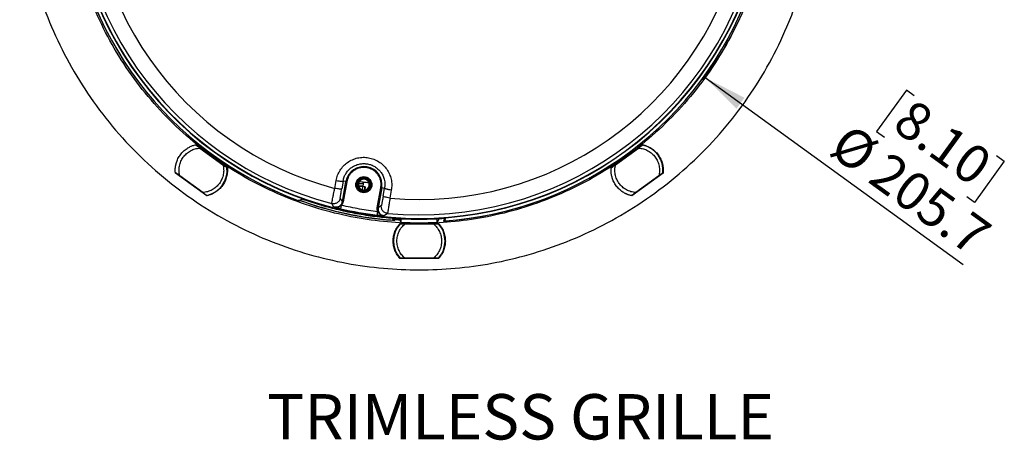
# Model space of a CAD drawing. Units: millimetres. Extents: x 69 to 1126, y 56 to 792.
# Drawn here: x 468 to 755, y 432 to 555 of the extents above; entities that cross this region are included whole.
import ezdxf

# ---------------------------------------------------------------- set-up
doc = ezdxf.new("R2010")
doc.units = ezdxf.units.MM
doc.layers.add('10', color=1, linetype='Continuous')
doc.styles.add('SLDTEXTSTYLE0', font='TXT', dxfattribs={"width": 0.663})
doc.styles.add('SLDTEXTSTYLE3', font='TXT', dxfattribs={"width": 0.7})
doc.dimstyles.new('SLDDIMSTYLE0', dxfattribs={"dimtxt": 12.733073, "dimasz": 12.733073, "dimexe": 0, "dimexo": 0.0625, "dimgap": 3.183268, "dimtad": 1, "dimdec": 1, "dimrnd": 1e-09, "dimzin": 12, "dimdsep": 46, "dimtxsty": 'SLDTEXTSTYLE3', "dimsah": 1, "dimcen": 0, "dimadec": 0, "dimazin": 3, "dimtfac": 1, "dimtdec": 1, "dimtofl": 0, "dimtmove": 0, "dimatfit": 3, "dimfxl": 1, "dimfrac": 2, "dimtolj": 1, "dimtzin": 12, "dimarcsym": 0})

# ---------------------------------------------------------------- blocks, each defined once
blk = doc.blocks.new('_D_2')
at = {"layer": '10', "transparency": 16777216}
for p, q in [((667.52, 537.91), (742.69, 483.43)), ((726.18, 534.19), (717.49, 522.19)), ((728.43, 532.56), (726.18, 534.19)), ((717.49, 522.19), (719.74, 520.56)), ((754.68, 513.53), (745.98, 501.54)), ((752.43, 515.17), (754.68, 513.53)), ((745.98, 501.54), (743.73, 503.17))]:
    blk.add_line(p, q, dxfattribs=at)
blk.add_arc((584.25, 598.27), 102.85, 323.5093, 358.886, dxfattribs=at)
blk.add_solid([(667.52, 537.91), (676.68, 528.85), (678.98, 532.03)], dxfattribs=at)
at = {"layer": '10', "transparency": 16777216, "char_height": 11.113, "attachment_point": 1, "rotation": 324.0663, "style": 'SLDTEXTSTYLE3'}
for s, insert in [('8.10', (728.14, 532.16)), ('%%c', (709.66, 524.96)), ('205.7', (721.06, 516.7))]:
    blk.add_mtext(s, dxfattribs=dict(at, insert=insert))

msp = doc.modelspace()

# ---------------------------------------------------------------- linework, layer by layer
at = {"color": 7, "linetype": 'Continuous', "lineweight": 25}
for p, q in [((519.2, 518.33), (528.32, 511.71)), ((519.31, 518.13), (519.28, 518.28)), ((519.88, 517.84), (519.91, 517.7)), ((520.34, 517.38), (527.06, 512.5)), ((640.17, 511.71), (649.29, 518.33)), ((641.43, 512.5), (648.15, 517.38)), ((648.58, 517.7), (648.61, 517.84)), ((649.22, 518.28), (649.18, 518.13)), ((527.5, 512.19), (527.64, 512.2)), ((528.25, 511.76), (528.1, 511.75)), ((640.39, 511.75), (640.24, 511.76)), ((640.85, 512.2), (641, 512.19)), ((522.33, 503.46), (513.21, 510.08)), ((513.28, 510.03), (513.43, 510.04)), ((514.03, 509.61), (513.89, 509.59)), ((521.19, 504.41), (514.47, 509.29)), ((559.63, 505.62), (560.03, 507.92)), ((562.05, 507.75), (561.65, 505.45)), ((562.89, 507.6), (562.05, 507.75)), ((655.28, 510.08), (646.17, 503.46)), ((654.03, 509.29), (647.31, 504.41)), ((654.61, 509.59), (654.46, 509.61)), ((655.06, 510.04), (655.21, 510.03)), ((561.86, 501.77), (562.89, 507.6)), ((563.14, 507.56), (562.11, 501.73)), ((562.89, 507.6), (563.14, 507.56)), ((566.5, 506.64), (567.83, 506.51)), ((567.87, 506.91), (566.54, 507.04)), ((566.58, 506.23), (567.69, 506.13)), ((567.92, 507.4), (566.7, 507.49)), ((567.69, 506.13), (567.6, 505.17)), ((568.36, 506.06), (567.69, 506.13)), ((567.87, 506.91), (567.79, 506.12)), ((567.92, 507.4), (567.87, 506.91)), ((567.92, 507.4), (567.92, 507.4)), ((568.27, 505.11), (568.36, 506.06)), ((568.49, 506.05), (568.36, 506.06)), ((568.49, 506.05), (568.4, 505.13)), ((572.03, 499.98), (573.06, 505.81)), ((573.3, 505.76), (572.27, 499.94)), ((573.06, 505.81), (573.13, 506.68)), ((573.3, 505.76), (573.06, 505.81)), ((574.14, 505.62), (573.3, 505.76)), ((573.73, 503.32), (574.14, 505.62)), ((574.24, 506.68), (574.14, 505.62)), ((576.1, 505.08), (575.69, 502.79)), ((521.65, 503.95), (521.62, 504.1)), ((522.22, 503.66), (522.25, 503.51)), ((549.41, 502.12), (549.22, 502.03)), ((550.24, 502.51), (549.48, 502.15)), ((561.86, 501.77), (561.23, 502.76)), ((646.24, 503.51), (646.27, 503.66)), ((646.87, 504.1), (646.84, 503.95)), ((559.4, 500.18), (558.75, 501.17)), ((573.21, 500.65), (572.27, 499.94)), ((575, 498.31), (574.04, 497.6)), ((577.1, 496.26), (576.77, 496.29)), ((576.8, 496.29), (576.79, 496.33)), ((578.6, 496.45), (578.59, 496.46)), ((579, 495.63), (578.6, 496.45)), ((579, 495.63), (579, 496.82)), ((590.07, 496.82), (589.5, 495.63)), ((589.5, 495.63), (589.5, 496.82)), ((578.61, 495.37), (589.88, 495.37)), ((578.81, 495.27), (578.7, 495.37)), ((579.45, 495.37), (579.56, 495.27)), ((580.09, 495.27), (588.4, 495.27)), ((588.93, 495.27), (589.04, 495.37)), ((589.79, 495.37), (589.68, 495.27)), ((589.88, 485.17), (578.61, 485.17)), ((578.7, 485.17), (578.81, 485.27)), ((579.56, 485.27), (579.45, 485.17)), ((588.4, 485.27), (580.09, 485.27)), ((589.04, 485.17), (588.93, 485.27)), ((589.68, 485.27), (589.79, 485.17))]:
    msp.add_line(p, q, dxfattribs=at)
at = {"color": 7, "linetype": 'Continuous', "lineweight": 25, "flags": 128}
for points in [[(566.73, 507.58), (568.26, 507.47), (569.55, 507.34)], [(549.22, 502.03), (549.41, 502.12), (549.42, 502.13)]]:
    msp.add_lwpolyline(points, dxfattribs=at)
at = {"color": 7, "linetype": 'Continuous', "lineweight": 25}
for radius in [2.1, 2.05, 1.91, 1.73]:
    msp.add_circle((568.1, 506.68), radius, dxfattribs=at)
for centre, radius, start, end in [((584.25, 598.27), 101.5, 154.0708, 103.4292), ((584.25, 598.27), 101.44, 154.0708, 103.4292), ((584.25, 598.27), 101.39, 154.1335, 103.3665), ((584.25, 598.27), 100.39, 174.713, 255.287), ((584.25, 598.27), 95.87, 174.8777, 255.1223), ((584.25, 598.27), 102.41, 183.9725, 249.8626), ((584.25, 598.27), 102.41, 184.1421, 249.8626), ((584.25, 598.27), 100.39, 264.713, 345.287), ((584.25, 598.27), 95.87, 264.8777, 345.1223), ((584.25, 598.27), 102.41, 273.9725, 339.8626), ((584.25, 598.27), 102.41, 274.1421, 339.8626), ((647.73, 510.9), 7.5, 354.1897, 77.8103), ((520.77, 510.9), 7.5, 282.1897, 5.8103), ((568.1, 506.68), 5.29, 350, 170), ((563.06, 447.73), 59.83, 83.7364, 85.3494), ((584.25, 598.27), 102.26, 250.088, 265.6239), ((584.25, 598.27), 101.21, 256.9399, 263.0601), ((584.25, 503.27), 10.01, 219.0932, 224.4422), ((584.25, 598.27), 101.96, 265.9349, 266.8214), ((584.25, 503.27), 10.09, 314.7087, 318.2687), ((584.25, 490.27), 7.5, 138.1897, 221.8103), ((584.25, 490.27), 7.5, 318.1897, 41.8103)]:
    msp.add_arc(centre, radius, start, end, dxfattribs=at)
for points, knots in [([(467.85, 598.27), (467.85, 597.92), (467.85, 597.22), (467.86, 596.17), (467.89, 595.13), (467.92, 594.08), (467.96, 593.03), (468.01, 591.99), (468.08, 590.94), (468.15, 589.9), (468.23, 588.85), (468.44, 586.36), (468.89, 582.43), (469.76, 577.03), (470.89, 571.62), (472.31, 566.18), (474, 560.77), (476.66, 553.55), (480.7, 544.66), (486.67, 534.43), (493.73, 524.76), (501.79, 515.82), (510.73, 507.76), (520.4, 500.7), (530.64, 494.73), (541.26, 489.89), (552.08, 486.21), (562.93, 483.66), (573.66, 482.19), (584.25, 481.71), (594.84, 482.19), (605.56, 483.66), (616.42, 486.21), (627.24, 489.89), (637.85, 494.73), (648.09, 500.7), (657.76, 507.76), (666.7, 515.82), (674.76, 524.76), (681.82, 534.43), (687.79, 544.66), (691.83, 553.54), (694.49, 560.77), (696.18, 566.18), (697.6, 571.62), (698.74, 577.03), (699.61, 582.43), (700.09, 586.71), (700.35, 589.9), (700.48, 591.99), (700.58, 594.08), (700.64, 596.17), (700.64, 597.57), (700.65, 598.27)], [0, 0, 0, 0, 0.002866, 0.005732, 0.008596, 0.01146, 0.014324, 0.017189, 0.020053, 0.022918, 0.025783, 0.02865, 0.043455, 0.058262, 0.073507, 0.088754, 0.104387, 0.120021, 0.151926, 0.184335, 0.217089, 0.250018, 0.282947, 0.315701, 0.34811, 0.380015, 0.411272, 0.441756, 0.47136, 0.5, 0.52864, 0.558244, 0.588728, 0.619985, 0.651891, 0.6843, 0.717053, 0.749982, 0.782911, 0.815665, 0.848074, 0.879979, 0.895612, 0.911246, 0.926492, 0.941739, 0.956544, 0.971351, 0.977082, 0.982811, 0.988539, 0.994268, 1, 1, 1, 1]), ([(687.1, 598.27), (687.1, 597.93), (687.09, 597.24), (687.08, 596.21), (687.05, 595.19), (687.02, 594.16), (686.97, 593.13), (686.91, 592.1), (686.85, 591.08), (686.77, 590.05), (686.58, 587.78), (686.18, 584.27), (685.41, 579.5), (684.41, 574.73), (683.15, 569.92), (681.66, 565.14), (679.31, 558.75), (675.74, 550.9), (670.46, 541.86), (664.22, 533.31), (657.1, 525.41), (649.2, 518.29), (640.66, 512.05), (631.61, 506.78), (622.23, 502.51), (612.67, 499.26), (603.08, 497), (593.6, 495.7), (584.25, 495.28), (574.89, 495.7), (565.41, 497), (555.82, 499.26), (546.26, 502.51), (536.88, 506.78), (527.84, 512.05), (519.29, 518.29), (511.39, 525.41), (504.27, 533.31), (498.03, 541.86), (492.76, 550.9), (489.18, 558.75), (486.84, 565.14), (485.34, 569.92), (484.09, 574.73), (483.08, 579.5), (482.32, 584.27), (481.89, 588.05), (481.66, 590.87), (481.54, 592.72), (481.46, 594.57), (481.41, 596.42), (481.4, 597.65), (481.4, 598.27)], [0, 0, 0, 0, 0.003185, 0.006368, 0.009551, 0.012733, 0.015916, 0.019098, 0.022281, 0.025465, 0.02865, 0.043455, 0.058262, 0.073507, 0.088754, 0.104387, 0.120021, 0.151926, 0.184335, 0.217089, 0.250018, 0.282947, 0.315701, 0.34811, 0.380015, 0.411272, 0.441756, 0.47136, 0.5, 0.52864, 0.558244, 0.588728, 0.619985, 0.651891, 0.6843, 0.717053, 0.749982, 0.782911, 0.815665, 0.848074, 0.879979, 0.895612, 0.911246, 0.926492, 0.941739, 0.956544, 0.971351, 0.977082, 0.982811, 0.988539, 0.994268, 1, 1, 1, 1]), ([(513.17, 510.9), (513.17, 510.99), (513.17, 511.18), (513.18, 511.46), (513.21, 511.73), (513.25, 512.01), (513.29, 512.28), (513.35, 512.56), (513.41, 512.83), (513.49, 513.1), (513.61, 513.49), (513.81, 513.98), (514.11, 514.58), (514.46, 515.15), (514.86, 515.69), (515.3, 516.2), (515.79, 516.66), (516.31, 517.07), (516.82, 517.4), (517.31, 517.67), (517.77, 517.89), (518.23, 518.07), (518.71, 518.22), (519.04, 518.3), (519.2, 518.33)], [0, 0, 0, 0, 0.027118, 0.054109, 0.081009, 0.107855, 0.134684, 0.161532, 0.188438, 0.215436, 0.242563, 0.306402, 0.37029, 0.435127, 0.500015, 0.564852, 0.62974, 0.693578, 0.757467, 0.80618, 0.854575, 0.902867, 0.951271, 1, 1, 1, 1]), ([(514.47, 509.29), (514.38, 509.75), (514.2, 510.69), (514.33, 512.13), (514.75, 513.51), (515.47, 514.75), (516.43, 515.81), (517.6, 516.63), (518.93, 517.2), (519.88, 517.32), (520.34, 517.38)], [0, 0, 0, 0, 0.123483, 0.25, 0.376517, 0.5, 0.623483, 0.75, 0.876517, 1, 1, 1, 1]), ([(519.18, 518.23), (519.19, 518.22), (519.21, 518.21), (519.34, 518.11), (519.57, 517.95), (519.92, 517.69), (520.2, 517.49), (520.34, 517.38)], [0, 0, 0, 0, 0.140957, 0.281419, 0.468602, 0.725119, 1, 1, 1, 1]), ([(648.15, 517.38), (648.35, 517.53), (648.65, 517.75), (649.01, 518.01), (649.2, 518.15), (649.3, 518.22), (649.31, 518.22), (649.31, 518.23)], [0, 0, 0, 0, 0.374995, 0.587755, 0.760458, 0.902334, 1, 1, 1, 1]), ([(648.15, 517.38), (648.61, 517.32), (649.56, 517.2), (650.89, 516.63), (652.07, 515.81), (653.03, 514.75), (653.74, 513.51), (654.16, 512.13), (654.29, 510.69), (654.11, 509.75), (654.03, 509.29)], [0, 0, 0, 0, 0.123483, 0.25, 0.376517, 0.5, 0.623483, 0.75, 0.876517, 1, 1, 1, 1]), ([(649.29, 518.33), (649.37, 518.31), (649.54, 518.28), (649.8, 518.21), (650.05, 518.13), (650.3, 518.05), (650.68, 517.91), (651.18, 517.68), (651.79, 517.33), (652.37, 516.93), (653.11, 516.3), (653.91, 515.39), (654.53, 514.34), (654.9, 513.45), (655.1, 512.77), (655.24, 512.08), (655.31, 511.48), (655.33, 510.96), (655.32, 510.52), (655.3, 510.23), (655.28, 510.08)], [0, 0, 0, 0, 0.023542, 0.047046, 0.070539, 0.09405, 0.117607, 0.179455, 0.241349, 0.305436, 0.369571, 0.500005, 0.63044, 0.694527, 0.758662, 0.820509, 0.882403, 0.921613, 0.960769, 1, 1, 1, 1]), ([(560.03, 507.92), (560.16, 508.43), (560.4, 509.47), (561.14, 510.91), (562.13, 512.18), (563.35, 513.23), (564.75, 514.02), (566.28, 514.52), (567.88, 514.72), (569.49, 514.59), (571.05, 514.16), (572.49, 513.43), (573.75, 512.43), (574.8, 511.21), (575.59, 509.8), (576.08, 508.27), (576.29, 506.67), (576.16, 505.61), (576.1, 505.08)], [0, 0, 0, 0, 0.062501, 0.125003, 0.187502, 0.250012, 0.312499, 0.375007, 0.437505, 0.50001, 0.562509, 0.625001, 0.687513, 0.750006, 0.812513, 0.875003, 0.9375, 1, 1, 1, 1]), ([(513.21, 510.08), (513.2, 510.17), (513.18, 510.35), (513.17, 510.62), (513.17, 510.81), (513.17, 510.9)], [0, 0, 0, 0, 0.333404, 0.666596, 1, 1, 1, 1]), ([(527.06, 512.5), (527.15, 512.04), (527.33, 511.1), (527.2, 509.66), (526.78, 508.29), (526.07, 507.05), (525.11, 505.99), (523.93, 505.16), (522.6, 504.59), (521.65, 504.47), (521.19, 504.41)], [0, 0, 0, 0, 0.123483, 0.25, 0.376517, 0.5, 0.623483, 0.75, 0.876517, 1, 1, 1, 1]), ([(528.32, 511.71), (528.33, 511.62), (528.35, 511.45), (528.36, 511.19), (528.37, 510.92), (528.36, 510.66), (528.34, 510.25), (528.28, 509.71), (528.14, 509.02), (527.94, 508.34), (527.57, 507.45), (526.95, 506.4), (526.14, 505.49), (525.41, 504.86), (524.83, 504.46), (524.22, 504.11), (523.66, 503.86), (523.17, 503.68), (522.75, 503.55), (522.47, 503.49), (522.33, 503.46)], [0, 0, 0, 0, 0.023542, 0.047046, 0.070539, 0.09405, 0.117607, 0.179455, 0.241349, 0.305436, 0.369571, 0.500005, 0.63044, 0.694527, 0.758662, 0.820509, 0.882403, 0.921613, 0.960769, 1, 1, 1, 1]), ([(527.06, 512.5), (527.26, 512.36), (527.57, 512.13), (527.93, 511.87), (528.12, 511.73), (528.21, 511.66), (528.22, 511.66), (528.23, 511.66)], [0, 0, 0, 0, 0.374995, 0.587755, 0.760458, 0.902334, 1, 1, 1, 1]), ([(562.05, 507.75), (562.15, 508.18), (562.33, 508.92), (562.77, 509.78), (563.17, 510.37), (563.54, 510.82), (563.93, 511.22), (564.51, 511.71), (565.33, 512.22), (566.42, 512.64), (567.53, 512.84), (568.64, 512.84), (569.74, 512.65), (570.8, 512.25), (571.79, 511.65), (572.64, 510.88), (573.34, 509.96), (573.79, 509.07), (574.05, 508.24), (574.21, 507.5), (574.23, 506.96), (574.24, 506.68)], [0, 0, 0, 0, 0.072872, 0.125138, 0.158708, 0.190766, 0.221313, 0.250347, 0.315751, 0.379165, 0.440609, 0.500103, 0.560817, 0.622652, 0.685633, 0.749784, 0.809949, 0.874794, 0.911786, 0.953523, 1, 1, 1, 1]), ([(573.13, 506.68), (573.12, 506.98), (573.09, 507.58), (572.83, 508.47), (572.42, 509.33), (571.83, 510.11), (571.11, 510.76), (570.04, 511.4), (568.84, 511.73), (567.63, 511.72), (566.73, 511.56), (565.84, 511.22), (565.01, 510.7), (564.3, 510.04), (563.55, 509.03), (563.3, 508.14), (563.14, 507.56)], [0, 0, 0, 0, 0.060333, 0.120685, 0.184864, 0.250245, 0.315626, 0.379805, 0.5, 0.560325, 0.620685, 0.684864, 0.750245, 0.815626, 0.879805, 1, 1, 1, 1]), ([(640.13, 510.9), (640.13, 510.99), (640.13, 511.17), (640.14, 511.44), (640.16, 511.62), (640.17, 511.71)], [0, 0, 0, 0, 0.333404, 0.666596, 1, 1, 1, 1]), ([(646.17, 503.46), (646.07, 503.48), (645.89, 503.52), (645.62, 503.59), (645.36, 503.67), (645.09, 503.76), (644.83, 503.87), (644.58, 503.98), (644.33, 504.1), (644.08, 504.23), (643.72, 504.43), (643.28, 504.72), (642.75, 505.14), (642.27, 505.6), (641.82, 506.1), (641.42, 506.64), (641.07, 507.21), (640.77, 507.81), (640.55, 508.38), (640.39, 508.91), (640.27, 509.4), (640.19, 509.89), (640.14, 510.39), (640.13, 510.73), (640.13, 510.9)], [0, 0, 0, 0, 0.027118, 0.054109, 0.081009, 0.107855, 0.134684, 0.161532, 0.188438, 0.215436, 0.242563, 0.306402, 0.37029, 0.435127, 0.500015, 0.564852, 0.62974, 0.693578, 0.757467, 0.80618, 0.854575, 0.902867, 0.951271, 1, 1, 1, 1]), ([(640.27, 511.66), (640.27, 511.66), (640.29, 511.67), (640.42, 511.77), (640.65, 511.94), (641.01, 512.19), (641.28, 512.4), (641.43, 512.5)], [0, 0, 0, 0, 0.140957, 0.281419, 0.468602, 0.725119, 1, 1, 1, 1]), ([(647.31, 504.41), (646.84, 504.47), (645.89, 504.59), (644.56, 505.16), (643.39, 505.99), (642.43, 507.05), (641.72, 508.29), (641.29, 509.66), (641.16, 511.1), (641.34, 512.04), (641.43, 512.5)], [0, 0, 0, 0, 0.123483, 0.25, 0.376517, 0.5, 0.623483, 0.75, 0.876517, 1, 1, 1, 1]), ([(514.47, 509.29), (514.27, 509.44), (513.96, 509.66), (513.6, 509.92), (513.41, 510.06), (513.32, 510.13), (513.31, 510.13), (513.3, 510.14)], [0, 0, 0, 0, 0.374995, 0.587755, 0.760458, 0.902334, 1, 1, 1, 1]), ([(560.03, 507.92), (560.29, 507.87), (560.8, 507.79), (561.47, 507.72), (561.93, 507.7), (562.01, 507.73), (562.05, 507.75)], [0, 0, 0, 0, 0.250454, 0.500141, 0.75007, 1, 1, 1, 1]), ([(565.75, 506.68), (565.78, 506.98), (565.83, 507.43), (566.12, 507.98), (566.43, 508.35), (566.8, 508.66), (567.35, 508.94), (568.1, 509.09), (568.85, 508.94), (569.39, 508.66), (569.77, 508.35), (570.07, 507.98), (570.36, 507.43), (570.41, 506.98), (570.44, 506.68)], [0, 0, 0, 0, 0.119721, 0.184824, 0.25, 0.315103, 0.380279, 0.5, 0.619721, 0.684824, 0.75, 0.815103, 0.880279, 1, 1, 1, 1]), ([(569.7, 506.68), (569.69, 506.8), (569.67, 507.1), (569.48, 507.55), (569.12, 507.96), (568.64, 508.22), (568.1, 508.31), (567.56, 508.22), (567.08, 507.96), (566.72, 507.55), (566.52, 507.1), (566.5, 506.8), (566.5, 506.68)], [0, 0, 0, 0, 0.071232, 0.178498, 0.285753, 0.392991, 0.500127, 0.607356, 0.714585, 0.821824, 0.92908, 1, 1, 1, 1]), ([(655.19, 510.14), (655.18, 510.13), (655.16, 510.12), (655.03, 510.02), (654.8, 509.86), (654.45, 509.6), (654.17, 509.4), (654.03, 509.29)], [0, 0, 0, 0, 0.140957, 0.281419, 0.468602, 0.725119, 1, 1, 1, 1]), ([(558.83, 501.68), (558.86, 501.84), (558.93, 502.18), (559.08, 502.96), (559.27, 503.86), (559.44, 504.7), (559.56, 505.23), (559.61, 505.51), (559.63, 505.59), (559.63, 505.62)], [0, 0, 0, 0, 0.198588, 0.414964, 0.657432, 0.835873, 0.950098, 0.983095, 1, 1, 1, 1]), ([(561.65, 505.45), (561.61, 505.44), (561.53, 505.4), (561.06, 505.42), (560.4, 505.49), (559.89, 505.57), (559.63, 505.62)], [0, 0, 0, 0, 0.249945, 0.499915, 0.749591, 1, 1, 1, 1]), ([(561.41, 504.03), (561.44, 504.25), (561.52, 504.69), (561.61, 505.2), (561.65, 505.45)], [0, 0, 0, 0, 0.50017, 1, 1, 1, 1]), ([(570.44, 506.68), (570.41, 506.39), (570.36, 505.93), (570.07, 505.39), (569.77, 505.01), (569.39, 504.71), (568.85, 504.42), (568.1, 504.28), (567.35, 504.42), (566.8, 504.71), (566.43, 505.01), (566.12, 505.39), (565.83, 505.93), (565.78, 506.39), (565.75, 506.68)], [0, 0, 0, 0, 0.119721, 0.184824, 0.25, 0.315103, 0.380279, 0.5, 0.619721, 0.684824, 0.75, 0.815103, 0.880279, 1, 1, 1, 1]), ([(566.5, 506.68), (566.5, 506.56), (566.52, 506.27), (566.72, 505.82), (567.08, 505.41), (567.56, 505.14), (568.1, 505.05), (568.64, 505.14), (569.12, 505.41), (569.48, 505.82), (569.67, 506.27), (569.69, 506.56), (569.7, 506.68)], [0, 0, 0, 0, 0.070221, 0.177693, 0.285152, 0.392596, 0.49994, 0.607375, 0.71481, 0.822254, 0.929715, 1, 1, 1, 1]), ([(576.1, 505.08), (575.85, 505.13), (575.47, 505.2), (575.02, 505.3), (574.7, 505.38), (574.45, 505.46), (574.21, 505.54), (574.17, 505.59), (574.14, 505.62)], [0, 0, 0, 0, 0.239584, 0.368442, 0.5, 0.631558, 0.760416, 1, 1, 1, 1]), ([(522.35, 503.56), (522.34, 503.57), (522.32, 503.58), (522.19, 503.68), (521.96, 503.85), (521.61, 504.1), (521.33, 504.31), (521.19, 504.41)], [0, 0, 0, 0, 0.140957, 0.281419, 0.468602, 0.725119, 1, 1, 1, 1]), ([(548.99, 502.12), (549.01, 502.11), (549.07, 502.09), (549.14, 502.06), (549.19, 502.04), (549.22, 502.04), (549.22, 502.03), (549.22, 502.03)], [0, 0, 0, 0, 0.21705, 0.4341, 0.651165, 0.868267, 1, 1, 1, 1]), ([(549.22, 502.03), (549.22, 502.03), (549.22, 502.04), (549.21, 502.04), (549.18, 502.05), (549.15, 502.06), (549.12, 502.07), (549.08, 502.08), (549.03, 502.1), (549, 502.11), (548.99, 502.12)], [0, 0, 0, 0, 0.12845, 0.251398, 0.37365, 0.500088, 0.623896, 0.749347, 0.875228, 1, 1, 1, 1]), ([(549.41, 502.12), (549.42, 502.12), (549.43, 502.12), (549.46, 502.11), (549.48, 502.1)], [0, 0, 0, 0, 0.517113, 1, 1, 1, 1]), ([(549.48, 502.15), (551.87, 501.34), (556.66, 499.72), (563.67, 498.08), (570.38, 496.91), (574.65, 496.52), (576.79, 496.33)], [0, 0, 0, 0, 0.270538, 0.541076, 0.770084, 1, 1, 1, 1]), ([(550.24, 502.51), (551.86, 501.96), (555.1, 500.86), (560.14, 499.51), (565.33, 498.38), (570.61, 497.52), (575.9, 496.95), (581.19, 496.65), (586.51, 496.62), (590.06, 496.83), (591.84, 496.94)], [0, 0, 0, 0, 0.121303, 0.242916, 0.370205, 0.497853, 0.622703, 0.747553, 0.873777, 1, 1, 1, 1]), ([(561.23, 502.76), (561.19, 502.63), (561.13, 502.36), (560.93, 501.99), (560.67, 501.68), (560.34, 501.41), (559.97, 501.23), (559.57, 501.12), (559.16, 501.09), (558.89, 501.15), (558.75, 501.17)], [0, 0, 0, 0, 0.124931, 0.249948, 0.37502, 0.499839, 0.624485, 0.749507, 0.874805, 1, 1, 1, 1]), ([(561.23, 502.76), (561.23, 502.78), (561.23, 502.83), (561.26, 503.09), (561.32, 503.48), (561.38, 503.84), (561.41, 504.03)], [0, 0, 0, 0, 0.250244, 0.500526, 0.747539, 1, 1, 1, 1]), ([(573.73, 503.32), (573.69, 503.07), (573.6, 502.56), (573.52, 502.12), (573.47, 501.9)], [0, 0, 0, 0, 0.500091, 1, 1, 1, 1]), ([(575.69, 502.79), (575.43, 502.83), (574.92, 502.93), (574.27, 503.09), (573.83, 503.23), (573.77, 503.29), (573.73, 503.32)], [0, 0, 0, 0, 0.25041, 0.500085, 0.750056, 1, 1, 1, 1]), ([(575.69, 502.79), (575.65, 502.49), (575.57, 501.93), (575.43, 500.96), (575.29, 500.02), (575.17, 499.26), (575.11, 498.94), (575.09, 498.81)], [0, 0, 0, 0, 0.175012, 0.335793, 0.61393, 0.835394, 1, 1, 1, 1]), ([(647.31, 504.41), (647.11, 504.27), (646.8, 504.04), (646.44, 503.78), (646.25, 503.64), (646.16, 503.57), (646.15, 503.57), (646.14, 503.56)], [0, 0, 0, 0, 0.374995, 0.587755, 0.760458, 0.902334, 1, 1, 1, 1]), ([(558.75, 501.17), (558.75, 501.2), (558.75, 501.25), (558.81, 501.53), (558.83, 501.68)], [0, 0, 0, 0, 0.490647, 1, 1, 1, 1]), ([(559.4, 500.18), (559.54, 500.16), (559.81, 500.1), (560.22, 500.13), (560.62, 500.24), (560.99, 500.43), (561.31, 500.69), (561.57, 501.01), (561.77, 501.37), (561.83, 501.64), (561.86, 501.77)], [0, 0, 0, 0, 0.125202, 0.250521, 0.375563, 0.500218, 0.625023, 0.750073, 0.875074, 1, 1, 1, 1]), ([(561.6, 500.66), (561.6, 500.66), (561.59, 500.65), (561.34, 500.51), (561.09, 500.37), (560.79, 500.26), (560.68, 500.22), (560.43, 500.15), (559.99, 500.08), (559.62, 500.14), (559.4, 500.18)], [0, 0, 0, 0, 0.002578, 0.007653, 0.372452, 0.377723, 0.415546, 0.52386, 0.713862, 1, 1, 1, 1]), ([(561.38, 499.68), (561.18, 499.73), (560.78, 499.82), (560.07, 500), (559.67, 500.11), (559.4, 500.18)], [0, 0, 0, 0, 0.250697, 0.501137, 1, 1, 1, 1]), ([(561.38, 499.68), (561.38, 499.69), (561.38, 499.71), (561.41, 499.84), (561.45, 500.01), (561.5, 500.21), (561.55, 500.44), (561.59, 500.6), (561.6, 500.66)], [0, 0, 0, 0, 0.202832, 0.383545, 0.542085, 0.678405, 0.883578, 1, 1, 1, 1]), ([(561.6, 500.66), (561.72, 500.82), (561.96, 501.14), (562.06, 501.53), (562.11, 501.73)], [0, 0, 0, 0, 0.500411, 1, 1, 1, 1]), ([(572.14, 498.8), (570.37, 499.04), (566.83, 499.51), (563.34, 500.28), (561.6, 500.66)], [0, 0, 0, 0, 0.5, 1, 1, 1, 1]), ([(572.14, 498.8), (572.08, 498.99), (571.97, 499.38), (572.01, 499.78), (572.03, 499.98)], [0, 0, 0, 0, 0.500035, 1, 1, 1, 1]), ([(572.27, 499.94), (572.26, 499.8), (572.23, 499.53), (572.29, 499.12), (572.42, 498.73), (572.64, 498.37), (572.92, 498.08), (573.26, 497.84), (573.64, 497.67), (573.91, 497.62), (574.04, 497.6)], [0, 0, 0, 0, 0.125202, 0.250523, 0.375567, 0.500222, 0.625026, 0.750074, 0.875075, 1, 1, 1, 1]), ([(575, 498.31), (574.86, 498.33), (574.59, 498.37), (574.21, 498.54), (573.86, 498.78), (573.58, 499.08), (573.37, 499.44), (573.23, 499.83), (573.17, 500.24), (573.2, 500.51), (573.21, 500.65)], [0, 0, 0, 0, 0.125195, 0.250494, 0.375516, 0.500162, 0.62498, 0.750052, 0.875069, 1, 1, 1, 1]), ([(573.47, 501.9), (573.44, 501.72), (573.37, 501.36), (573.29, 500.97), (573.23, 500.71), (573.22, 500.67), (573.21, 500.65)], [0, 0, 0, 0, 0.249761, 0.499807, 0.749998, 1, 1, 1, 1]), ([(574.04, 497.6), (573.76, 497.62), (573.35, 497.66), (572.62, 497.73), (572.22, 497.78), (572.02, 497.8)], [0, 0, 0, 0, 0.499531, 0.751414, 1, 1, 1, 1]), ([(574.04, 497.6), (573.84, 497.64), (573.49, 497.7), (573.1, 497.9), (572.87, 498.06), (572.54, 498.32), (572.33, 498.58), (572.14, 498.8)], [0, 0, 0, 0, 0.267947, 0.45467, 0.569613, 0.626819, 1, 1, 1, 1]), ([(575.09, 498.81), (575.07, 498.67), (575.02, 498.39), (575, 498.33), (575, 498.31)], [0, 0, 0, 0, 0.511341, 1, 1, 1, 1]), ([(576.79, 496.33), (576.79, 496.33), (576.6, 496.53), (576.44, 496.76), (576.29, 496.97)], [0, 0, 0, 0, 0.018731, 1, 1, 1, 1]), ([(576.8, 496.29), (576.8, 496.29), (576.8, 496.29), (576.76, 496.29), (576.68, 496.29), (576.57, 496.3), (576.49, 496.31), (576.44, 496.31)], [0, 0, 0, 0, 0.134342, 0.268011, 0.460043, 0.735306, 1, 1, 1, 1]), ([(577.02, 496.56), (577, 496.59), (576.96, 496.63), (576.78, 496.85), (576.69, 496.95)], [0, 0, 0, 0, 0.558753, 1, 1, 1, 1]), ([(578.58, 496.84), (578.58, 496.72), (578.59, 496.5), (578.59, 496.48), (578.59, 496.46)], [0, 0, 0, 0, 0.613352, 1, 1, 1, 1]), ([(591.84, 496.94), (591.82, 496.82), (591.76, 496.55), (591.69, 496.28), (591.64, 496.12), (591.64, 496.12)], [0, 0, 0, 0, 0.418484, 0.994565, 1, 1, 1, 1]), ([(576.65, 490.27), (576.65, 490.36), (576.65, 490.55), (576.66, 490.82), (576.69, 491.1), (576.73, 491.37), (576.79, 491.79), (576.92, 492.34), (577.14, 493.01), (577.43, 493.65), (577.73, 494.2), (578.03, 494.65), (578.31, 495.02), (578.51, 495.25), (578.61, 495.37)], [0, 0, 0, 0, 0.049633, 0.099175, 0.148691, 0.198248, 0.247912, 0.373914, 0.500012, 0.626015, 0.752112, 0.834772, 0.917299, 1, 1, 1, 1]), ([(580.09, 485.27), (579.75, 485.59), (579.06, 486.25), (578.32, 487.49), (577.85, 488.85), (577.7, 490.27), (577.85, 491.69), (578.32, 493.05), (579.06, 494.29), (579.75, 494.95), (580.09, 495.27)], [0, 0, 0, 0, 0.123483, 0.25, 0.376517, 0.5, 0.623483, 0.75, 0.876517, 1, 1, 1, 1]), ([(578.66, 495.27), (578.67, 495.27), (578.69, 495.27), (578.85, 495.27), (579.13, 495.27), (579.57, 495.27), (579.92, 495.27), (580.09, 495.27)], [0, 0, 0, 0, 0.140957, 0.281419, 0.468602, 0.725119, 1, 1, 1, 1]), ([(588.4, 495.27), (588.74, 494.95), (589.43, 494.29), (590.18, 493.05), (590.64, 491.69), (590.8, 490.27), (590.64, 488.85), (590.18, 487.49), (589.43, 486.25), (588.74, 485.59), (588.4, 485.27)], [0, 0, 0, 0, 0.123483, 0.25, 0.376517, 0.5, 0.623483, 0.75, 0.876517, 1, 1, 1, 1]), ([(588.4, 495.27), (588.64, 495.27), (589.02, 495.27), (589.46, 495.27), (589.7, 495.27), (589.82, 495.27), (589.83, 495.27), (589.84, 495.27)], [0, 0, 0, 0, 0.374995, 0.587755, 0.760458, 0.902334, 1, 1, 1, 1]), ([(589.88, 495.37), (589.94, 495.3), (590.06, 495.17), (590.22, 494.97), (590.38, 494.76), (590.53, 494.54), (590.75, 494.21), (591.03, 493.73), (591.32, 493.09), (591.55, 492.42), (591.78, 491.48), (591.89, 490.27), (591.78, 489.06), (591.55, 488.12), (591.32, 487.45), (591.03, 486.81), (590.73, 486.28), (590.43, 485.85), (590.17, 485.5), (589.98, 485.28), (589.88, 485.17)], [0, 0, 0, 0, 0.023542, 0.047046, 0.070539, 0.09405, 0.117607, 0.179455, 0.241349, 0.305436, 0.369571, 0.500005, 0.63044, 0.694527, 0.758662, 0.820509, 0.882403, 0.921613, 0.960769, 1, 1, 1, 1]), ([(578.61, 485.17), (578.55, 485.24), (578.43, 485.38), (578.25, 485.59), (578.09, 485.81), (577.93, 486.04), (577.7, 486.39), (577.43, 486.89), (577.14, 487.53), (576.92, 488.2), (576.78, 488.81), (576.7, 489.35), (576.65, 489.81), (576.65, 490.12), (576.65, 490.27)], [0, 0, 0, 0, 0.049633, 0.099175, 0.148691, 0.198248, 0.247912, 0.373914, 0.500012, 0.626015, 0.752112, 0.834772, 0.917299, 1, 1, 1, 1]), ([(580.09, 485.27), (579.85, 485.27), (579.47, 485.27), (579.03, 485.27), (578.79, 485.27), (578.67, 485.27), (578.66, 485.27), (578.66, 485.27)], [0, 0, 0, 0, 0.374995, 0.587755, 0.760458, 0.902334, 1, 1, 1, 1]), ([(589.84, 485.27), (589.83, 485.27), (589.81, 485.27), (589.65, 485.27), (589.36, 485.27), (588.92, 485.27), (588.58, 485.27), (588.4, 485.27)], [0, 0, 0, 0, 0.140957, 0.281419, 0.468602, 0.725119, 1, 1, 1, 1])]:
    msp.add_open_spline(points, degree=3, knots=knots, dxfattribs=at)
for points in [[(562.11, 501.73), (562.08, 501.73), (562.01, 501.75), (561.93, 501.76), (561.88, 501.77), (561.87, 501.77), (561.86, 501.77)], [(572.27, 499.94), (572.27, 499.94), (572.26, 499.94), (572.2, 499.95), (572.12, 499.96), (572.06, 499.97), (572.03, 499.98)], [(572.02, 497.8), (572.02, 497.82), (572.02, 497.85), (572.05, 498.08), (572.09, 498.41), (572.12, 498.67), (572.14, 498.8)], [(577.1, 496.26), (577.07, 496.36), (577.04, 496.46), (577.02, 496.56)], [(590.07, 496.82), (590.57, 496.84), (591.06, 496.88), (591.56, 496.91)], [(591.56, 496.91), (591.5, 496.64), (591.43, 496.37), (591.34, 496.1)], [(589.5, 495.63), (586, 495.46), (582.49, 495.46), (579, 495.63)]]:
    msp.add_open_spline(points, degree=3, dxfattribs=at)

# ---------------------------------------------------------------- texts
at = {"layer": '10', "insert": (535.91, 445.66), "char_height": 13.2292, "attachment_point": 1, "style": 'SLDTEXTSTYLE0'}
msp.add_mtext(' TRIMLESS GRILLE', dxfattribs=at)

# ---------------------------------------------------------------- dimensions: what is measured, and where the dimension line sits
at = {"layer": '10'}
dim = msp.add_diameter_dim_2p(p1=(500.97, 658.63), p2=(667.52, 537.91), dimstyle='SLDDIMSTYLE0', dxfattribs=at)
dim.commit()
dim.dimension.update_dxf_attribs({"geometry": '_D_2', "text_midpoint": (722.65, 497.96), "dimtype": 163})

doc.saveas('drawing.dxf')
